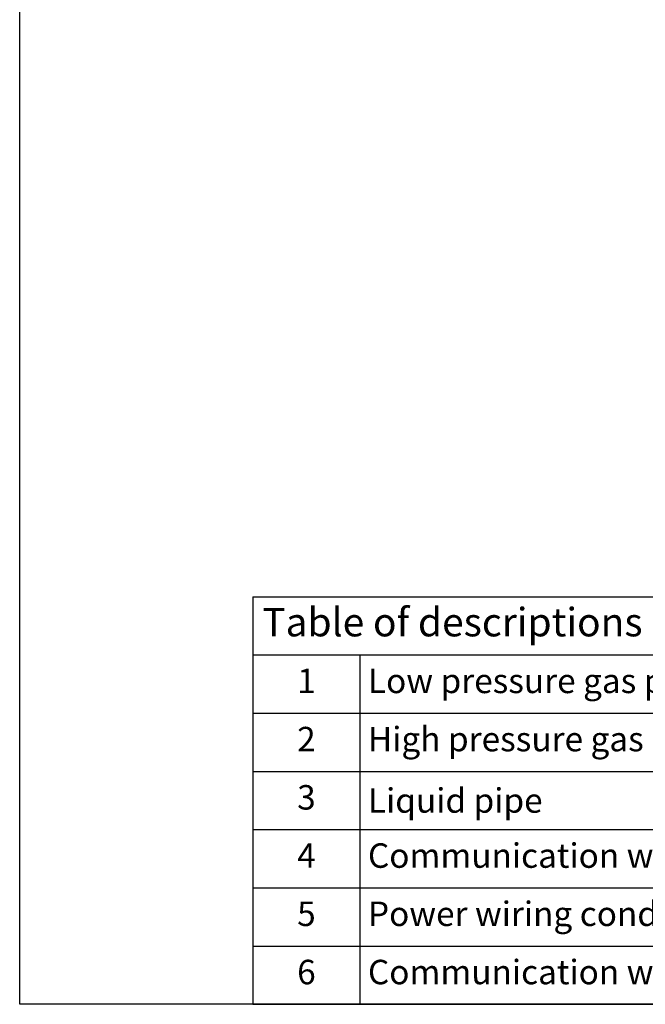
# Model space of a CAD drawing. Units: millimetres. Extents: x 0 to 4500, y 0 to 6000.
# Drawn here: x 0 to 1535, y 0 to 2416 of the extents above; entities that cross this region are included whole.
import ezdxf

# ---------------------------------------------------------------- set-up
doc = ezdxf.new("R2010")
doc.units = ezdxf.units.MM
doc.layers.get('0').update_dxf_attribs({"linetype": 'CONTINUOUS'})
doc.layers.add('Template', color=7, linetype='CONTINUOUS')
doc.styles.get("Standard").update_dxf_attribs({"font": 'arial.ttf', "height": 30})

# ---------------------------------------------------------------- blocks, each defined once
blk = doc.blocks.new('*T23')
at = {"layer": 'Template', "color": 0, "linetype": 'ByBlock', "lineweight": -2, "transparency": 16777216}
for p, q in [((0, 0), (3400, 0)), ((0, 0), (0, -1000)), ((3400, 0), (3400, -1000)), ((0, -142.9), (3400, -142.9)), ((262.2, -142.9), (262.2, -1000)), ((1677.8, -142.9), (1677.8, -1000)), ((1950.9, -142.9), (1950.9, -1000)), ((0, -285.7), (3400, -285.7)), ((0, -428.6), (3400, -428.6)), ((0, -571.4), (3400, -571.4)), ((0, -714.3), (3400, -714.3)), ((0, -857.1), (3400, -857.1)), ((0, -1000), (3400, -1000))]:
    blk.add_line(p, q, dxfattribs=at)
at = {"layer": 'Template', "color": 0, "transparency": 16777216}
for s, insert, char_height, width, attachment_point in [(' Table of descriptions', (1.5, -71.4), 70, 3397, 4), ('1', (131.1, -214.3), 60, 259.187, 5), (' Low pressure gas pipe', (263.7, -214.3), 60, 1412.581, 4), ('7', (1814.3, -214.3), 60, 270.144, 5), (' Knock-out Hole for Ref. Piping', (1952.4, -214.3), 60, 1446.088, 4), ('2', (131.1, -357.1), 60, 259.187, 5), (' High pressure gas pipe', (263.7, -357.1), 60, 1412.581, 4), ('8', (1814.3, -357.1), 60, 270.144, 5), (' Anchor Bolt Hole', (1952.4, -357.1), 60, 1446.088, 4), (' Power wiring conduit', (1952.4, -500), 60, 1446.088, 4), ('3', (131.1, -500), 60, 259.187, 5), (' {\\fGulim|b0|i0|c129|p50;Liquid pipe}', (263.7, -500), 60, 1412.581, 4), ('9', (1814.3, -500), 60, 270.144, 5), (' Communication wiring conduit ', (263.7, -642.9), 60, 1412.581, 4), ('4', (131.1, -642.9), 60, 259.187, 5), ('10', (1814.3, -642.9), 60, 270.144, 5), ('5', (131.1, -785.7), 60, 259.187, 5), (' Power wiring conduit', (263.7, -785.7), 60, 1412.581, 4), ('11', (1814.3, -785.7), 60, 270.144, 5), ('6', (131.1, -928.6), 60, 259.187, 5), (' Communication wiring conduit ', (263.7, -928.6), 60, 1412.581, 4), ('12', (1814.3, -928.6), 60, 270.144, 5)]:
    blk.add_mtext(s, dxfattribs=dict(at, insert=insert, char_height=char_height, width=width, attachment_point=attachment_point))

msp = doc.modelspace()

# ---------------------------------------------------------------- linework, layer by layer
at = {"layer": 'Template', "color": 7}
msp.add_lwpolyline([(0, 6000), (4500, 6000), (4500, 0), (0, 0)], close=True, dxfattribs=at)

# ---------------------------------------------------------------- block references
msp.add_blockref('*T23', (572.2, 1000))

doc.saveas('drawing.dxf')
